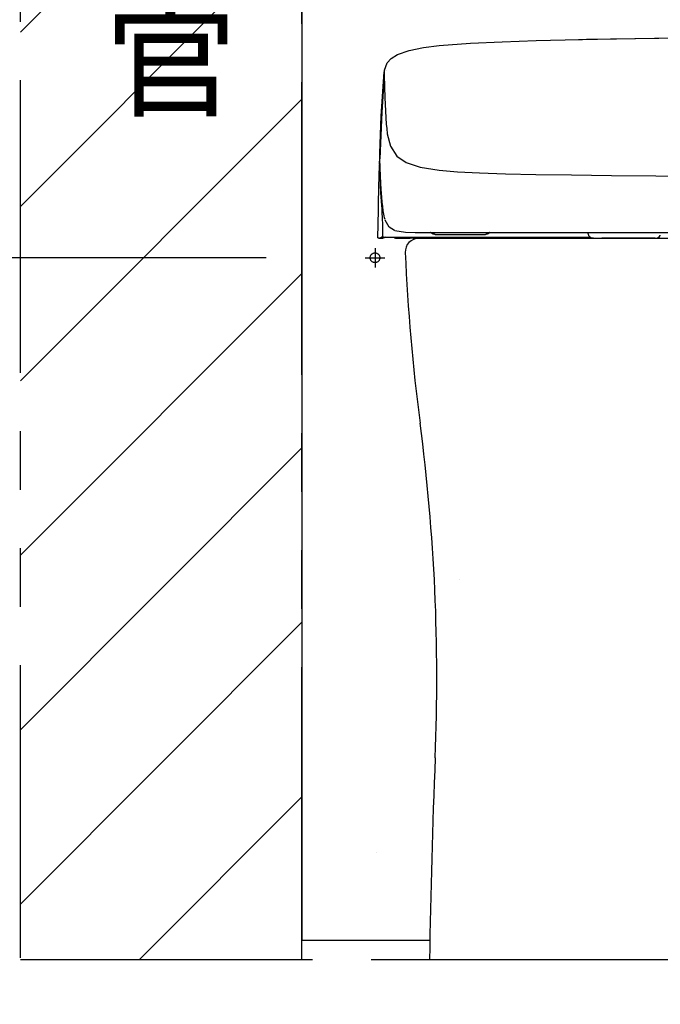
# Model space of a CAD drawing. Units: millimetres. Extents: x -395 to 1, y 0 to 287.
# Drawn here: x -213 to -196, y 129 to 154 of the extents above; entities that cross this region are included whole.
import ezdxf

# ---------------------------------------------------------------- set-up
doc = ezdxf.new("R2010")
doc.units = ezdxf.units.MM
for name, pattern in [('CENTER', [12, 7.5, -1.5, 1.5, -1.5]), ('DASHED', [4.5, 3, -1.5]), ('PHANTOM', [15, 7.5, -1.5, 1.5, -1.5, 1.5, -1.5])]:
    doc.linetypes.add(name, pattern=pattern)
doc.styles.get("Standard").update_dxf_attribs({"font": 'ROMANS', "bigfont": 'BIGFONT'})
doc.dimstyles.new('ISO-25', dxfattribs={"dimtxt": 2.5, "dimasz": 2.5, "dimexe": 1.25, "dimexo": 0.625, "dimtad": 1, "dimtxsty": 'Standard', "dimcen": 2.5, "dimadec": 0, "dimazin": 0, "dimtfac": 1, "dimtmove": 0, "dimatfit": 3, "dimfxl": 1, "dimarcsym": 0})

# ---------------------------------------------------------------- blocks, each defined once
blk = doc.blocks.new('VIS-UWCCE-CL0008')
at = {"color": 112, "linetype": 'Continuous'}
for p, q in [((-198.289, 148.723), (-198.289, 148.7)), ((-203.652, 148.573), (-203.552, 148.573)), ((-203.206, 148.573), (-203.23, 148.573)), ((-202.902, 148.573), (-202.852, 148.573)), ((-202.777, 148.573), (-202.852, 148.573)), ((-202.777, 148.573), (-202.727, 148.573)), ((-201.389, 148.573), (-201.589, 148.573)), ((-200.917, 148.573), (-201.275, 148.573)), ((-200.917, 148.573), (-200.686, 148.573)), ((-200.589, 148.573), (-200.686, 148.573)), ((-200.589, 148.573), (-200.539, 148.573)), ((-200.254, 148.573), (-200.066, 148.573)), ((-200.066, 148.573), (-199.995, 148.573)), ((-199.995, 148.573), (-199.872, 148.573)), ((-198.568, 148.573), (-199.012, 148.573)), ((-198.568, 148.573), (-198.498, 148.573)), ((-198.471, 148.573), (-198.521, 148.572)), ((-198.514, 148.572), (-198.39, 148.572)), ((-198.408, 148.573), (-198.498, 148.573)), ((-198.34, 148.573), (-198.464, 148.573)), ((-198.383, 148.572), (-198.333, 148.573)), ((-198.279, 148.573), (-198.356, 148.573)), ((-198.213, 148.59), (-198.279, 148.573)), ((-198.144, 148.573), (-198.279, 148.573)), ((-198.279, 148.573), (-198.279, 148.573)), ((-198.275, 148.65), (-198.274, 148.648)), ((-198.144, 148.573), (-197.933, 148.573)), ((-197.414, 148.573), (-197.933, 148.573)), ((-196.564, 148.573), (-197.414, 148.573)), ((-196.434, 148.648), (-196.433, 148.65))]:
    blk.add_line(p, q, dxfattribs=at)
at = {"color": 0, "linetype": 'Continuous'}
for p, q in [((-202.629, 148.573), (-185.579, 148.573)), ((-185.854, 130.073), (-202.354, 130.073))]:
    blk.add_line(p, q, dxfattribs=at)
at = {"color": 112, "linetype": 'Continuous'}
for points in [[(-203.175, 153.281), (-202.876, 153.389), (-202.509, 153.466), (-202.109, 153.518), (-201.303, 153.578), (-200.489, 153.61)], [(-200.489, 153.61), (-199.62, 153.64), (-198.511, 153.67)], [(-198.529, 153.669), (-196.583, 153.705), (-194.104, 153.721)], [(-198.511, 153.67), (-198.43, 153.672), (-198.327, 153.674)], [(-198.327, 153.674), (-196.47, 153.706), (-194.104, 153.72)], [(-203.513, 152.88), (-203.442, 153.075), (-203.338, 153.185), (-203.179, 153.281)], [(-203.633, 150.759), (-203.592, 151.707), (-203.517, 152.843)], [(-203.519, 152.75), (-203.578, 151.807), (-203.631, 150.606)], [(-203.518, 152.842), (-203.519, 152.804), (-203.519, 152.755)], [(-203.519, 152.755), (-203.519, 152.753), (-203.519, 152.75)], [(-203.519, 152.75), (-203.505, 152.17), (-203.465, 151.502)], [(-203.513, 152.881), (-203.515, 152.864), (-203.518, 152.842)], [(-203.448, 152.879), (-203.448, 152.881), (-203.448, 152.884)], [(-203.465, 151.502), (-203.454, 151.39), (-203.438, 151.253)], [(-203.438, 151.253), (-203.358, 150.931), (-203.193, 150.675), (-202.953, 150.512), (-202.598, 150.396), (-202.106, 150.318), (-201.636, 150.278), (-201.071, 150.249), (-200.404, 150.228), (-199.625, 150.212), (-198.713, 150.198), (-197.684, 150.185), (-196.552, 150.174), (-195.346, 150.167), (-194.104, 150.164)], [(-203.631, 150.606), (-203.633, 150.68), (-203.632, 150.775)], [(-203.641, 150.484), (-203.642, 150.423), (-203.64, 150.344)], [(-203.641, 150.467), (-203.638, 150.525), (-203.628, 150.595)], [(-203.641, 150.466), (-203.641, 150.474), (-203.641, 150.484)], [(-203.594, 149.825), (-203.614, 150.169), (-203.631, 150.606)], [(-203.664, 149.444), (-203.654, 149.887), (-203.641, 150.45)], [(-203.64, 150.344), (-203.613, 149.749), (-203.59, 149.414), (-203.583, 149.326), (-203.576, 149.227), (-203.569, 149.097), (-203.565, 148.911), (-203.564, 148.624)], [(-203.542, 149.28), (-203.555, 149.386), (-203.568, 149.502), (-203.579, 149.626), (-203.594, 149.825)], [(-203.682, 148.599), (-203.675, 148.915), (-203.667, 149.319)], [(-203.667, 149.319), (-203.664, 149.434), (-203.664, 149.443), (-203.664, 149.444), (-203.664, 149.444), (-203.664, 149.444), (-203.664, 149.444)], [(-203.497, 149.054), (-203.509, 149.097), (-203.519, 149.144), (-203.529, 149.194), (-203.542, 149.28)], [(-203.257, 148.774), (-203.394, 148.857), (-203.494, 149.041)], [(-203.241, 148.771), (-202.971, 148.729), (-202.725, 148.724), (-202.411, 148.723)], [(-202.411, 148.723), (-202.25, 148.723), (-202.023, 148.723)], [(-202.214, 148.673), (-202.216, 148.673), (-202.219, 148.673), (-202.222, 148.673), (-202.224, 148.673), (-202.227, 148.674), (-202.23, 148.674), (-202.232, 148.674), (-202.235, 148.675), (-202.238, 148.675), (-202.24, 148.675), (-202.243, 148.676), (-202.246, 148.676), (-202.248, 148.677), (-202.251, 148.678), (-202.253, 148.678), (-202.256, 148.679), (-202.258, 148.68), (-202.261, 148.681), (-202.264, 148.682), (-202.266, 148.682), (-202.269, 148.683), (-202.271, 148.684), (-202.274, 148.685), (-202.276, 148.687), (-202.278, 148.688), (-202.281, 148.689), (-202.283, 148.69), (-202.286, 148.691), (-202.288, 148.693), (-202.29, 148.694), (-202.292, 148.695), (-202.295, 148.697), (-202.297, 148.698), (-202.299, 148.7), (-202.301, 148.701), (-202.304, 148.703), (-202.306, 148.705), (-202.308, 148.706), (-202.31, 148.708), (-202.312, 148.71), (-202.314, 148.711), (-202.316, 148.713), (-202.318, 148.715), (-202.32, 148.717), (-202.322, 148.719), (-202.323, 148.721), (-202.325, 148.723), (-202.327, 148.725), (-202.329, 148.727), (-202.33, 148.729)], [(-202.023, 148.723), (-201.535, 148.723), (-200.958, 148.723), (-200.292, 148.723), (-199.527, 148.723), (-198.651, 148.723), (-197.669, 148.723), (-196.56, 148.723), (-195.357, 148.723), (-194.104, 148.723)], [(-200.807, 148.722), (-200.808, 148.721), (-200.81, 148.719), (-200.812, 148.717), (-200.814, 148.715), (-200.815, 148.714), (-200.817, 148.712), (-200.819, 148.71), (-200.821, 148.709), (-200.823, 148.707), (-200.825, 148.705), (-200.827, 148.704), (-200.829, 148.702), (-200.831, 148.701), (-200.833, 148.699), (-200.835, 148.698), (-200.837, 148.697), (-200.839, 148.695), (-200.841, 148.694), (-200.844, 148.693), (-200.846, 148.692), (-200.848, 148.69), (-200.85, 148.689), (-200.852, 148.688), (-200.855, 148.687), (-200.857, 148.686), (-200.859, 148.685), (-200.862, 148.684), (-200.864, 148.683), (-200.866, 148.682), (-200.869, 148.681), (-200.871, 148.681), (-200.873, 148.68), (-200.876, 148.679), (-200.878, 148.678), (-200.881, 148.678), (-200.883, 148.677), (-200.886, 148.677), (-200.888, 148.676), (-200.89, 148.676), (-200.893, 148.675), (-200.895, 148.675), (-200.898, 148.674), (-200.9, 148.674), (-200.903, 148.674), (-200.905, 148.674), (-200.908, 148.673), (-200.91, 148.673), (-200.913, 148.673), (-200.915, 148.673), (-200.918, 148.673)], [(-203.657, 148.573), (-203.658, 148.573), (-203.659, 148.573), (-203.659, 148.573), (-203.66, 148.573), (-203.661, 148.573), (-203.662, 148.574), (-203.662, 148.574), (-203.663, 148.574), (-203.664, 148.574), (-203.665, 148.574), (-203.666, 148.575), (-203.666, 148.575), (-203.667, 148.575), (-203.668, 148.575), (-203.668, 148.576), (-203.669, 148.576), (-203.67, 148.577), (-203.67, 148.577), (-203.671, 148.577), (-203.672, 148.578), (-203.672, 148.578), (-203.673, 148.579), (-203.674, 148.579), (-203.674, 148.58), (-203.675, 148.581), (-203.675, 148.581), (-203.676, 148.582), (-203.676, 148.582), (-203.677, 148.583), (-203.677, 148.584), (-203.678, 148.584), (-203.678, 148.585), (-203.679, 148.586), (-203.679, 148.586), (-203.679, 148.587), (-203.68, 148.588), (-203.68, 148.588), (-203.68, 148.589), (-203.681, 148.59), (-203.681, 148.591), (-203.681, 148.591), (-203.681, 148.592), (-203.681, 148.593), (-203.682, 148.594), (-203.682, 148.595), (-203.682, 148.595), (-203.682, 148.596), (-203.682, 148.597), (-203.682, 148.598), (-203.682, 148.599)], [(-203.657, 148.573), (-203.656, 148.573), (-203.653, 148.573)], [(-203.653, 148.573), (-203.653, 148.573), (-203.652, 148.573)], [(-203.652, 148.573), (-203.627, 148.584), (-203.585, 148.598)], [(-203.585, 148.598), (-203.566, 148.598), (-203.539, 148.598)], [(-203.559, 148.609), (-203.561, 148.612), (-203.563, 148.615), (-203.564, 148.619), (-203.564, 148.624)], [(-203.539, 148.598), (-203.544, 148.599), (-203.549, 148.6), (-203.554, 148.603), (-203.559, 148.609)], [(-203.553, 148.573), (-203.555, 148.573), (-203.557, 148.573)], [(-203.552, 148.573), (-203.552, 148.573), (-203.553, 148.573)], [(-203.485, 148.598), (-203.519, 148.587), (-203.552, 148.573)], [(-203.534, 148.581), (-203.537, 148.578), (-203.541, 148.575), (-203.545, 148.574), (-203.552, 148.573)], [(-203.539, 148.598), (-203.4, 148.598), (-203.223, 148.598)], [(-203.233, 148.573), (-203.233, 148.573), (-203.234, 148.573), (-203.235, 148.573), (-203.236, 148.573), (-203.237, 148.573), (-203.237, 148.574), (-203.238, 148.574), (-203.239, 148.574), (-203.24, 148.574), (-203.24, 148.574), (-203.241, 148.575), (-203.242, 148.575), (-203.243, 148.575), (-203.243, 148.576), (-203.244, 148.576), (-203.245, 148.576), (-203.245, 148.577), (-203.246, 148.577), (-203.247, 148.578), (-203.247, 148.578), (-203.248, 148.578), (-203.249, 148.579), (-203.249, 148.579), (-203.25, 148.58), (-203.25, 148.581), (-203.251, 148.581), (-203.252, 148.582), (-203.252, 148.582), (-203.253, 148.583), (-203.253, 148.584), (-203.253, 148.584), (-203.254, 148.585), (-203.254, 148.586), (-203.255, 148.586), (-203.255, 148.587), (-203.255, 148.588), (-203.256, 148.589), (-203.256, 148.589), (-203.256, 148.59), (-203.256, 148.591), (-203.257, 148.592), (-203.257, 148.592), (-203.257, 148.593), (-203.257, 148.594), (-203.257, 148.595), (-203.257, 148.596), (-203.258, 148.596), (-203.258, 148.597), (-203.258, 148.598), (-203.258, 148.599)], [(-203.233, 148.573), (-203.232, 148.573), (-203.23, 148.573)], [(-203.223, 148.598), (-203.21, 148.598), (-203.195, 148.598), (-203.179, 148.598), (-203.153, 148.598)], [(-203.197, 148.573), (-203.165, 148.573), (-203.118, 148.573)], [(-203.153, 148.598), (-203, 148.598), (-202.804, 148.598)], [(-203.118, 148.573), (-203.023, 148.573), (-202.902, 148.573)], [(-202.804, 148.598), (-202.295, 148.598), (-201.785, 148.598), (-201.275, 148.598), (-200.487, 148.598)], [(-202.727, 148.573), (-202.226, 148.573), (-201.589, 148.573)], [(-202.214, 148.673), (-202.142, 148.673), (-201.54, 148.673), (-200.964, 148.673), (-200.92, 148.673), (-200.918, 148.673), (-200.918, 148.673), (-200.918, 148.673), (-200.918, 148.673), (-200.918, 148.673), (-200.918, 148.673)], [(-201.389, 148.573), (-201.345, 148.573), (-201.289, 148.573)], [(-201.289, 148.573), (-201.275, 148.578), (-201.264, 148.598)], [(-200.539, 148.573), (-200.554, 148.578), (-200.564, 148.598)], [(-200.539, 148.573), (-200.517, 148.573), (-200.488, 148.573)], [(-200.488, 148.573), (-200.454, 148.573), (-200.42, 148.573), (-200.39, 148.573), (-200.353, 148.573)], [(-200.487, 148.598), (-200.425, 148.598), (-200.364, 148.598), (-200.309, 148.598), (-200.24, 148.598)], [(-200.353, 148.573), (-200.31, 148.573), (-200.255, 148.573)], [(-200.24, 148.598), (-199.836, 148.598), (-199.41, 148.598), (-198.962, 148.598), (-198.222, 148.598)], [(-199.872, 148.573), (-199.509, 148.573), (-199.021, 148.573)], [(-199.021, 148.573), (-198.999, 148.579), (-198.991, 148.587), (-198.987, 148.598)], [(-198.514, 148.572), (-198.521, 148.572), (-198.529, 148.573)], [(-198.521, 148.572), (-198.521, 148.572), (-198.521, 148.572), (-198.521, 148.572), (-198.521, 148.572), (-198.521, 148.572), (-198.521, 148.572), (-198.521, 148.572), (-198.522, 148.572), (-198.522, 148.572), (-198.522, 148.572), (-198.522, 148.572), (-198.522, 148.572), (-198.522, 148.572), (-198.522, 148.572), (-198.522, 148.572), (-198.522, 148.572), (-198.522, 148.572), (-198.522, 148.572), (-198.522, 148.572), (-198.522, 148.572), (-198.522, 148.572), (-198.522, 148.572), (-198.523, 148.572), (-198.523, 148.572), (-198.523, 148.572), (-198.523, 148.572), (-198.523, 148.572), (-198.523, 148.572), (-198.523, 148.573), (-198.523, 148.573), (-198.523, 148.573), (-198.523, 148.573), (-198.523, 148.573), (-198.523, 148.573), (-198.523, 148.573), (-198.523, 148.573), (-198.524, 148.573), (-198.524, 148.573), (-198.524, 148.573), (-198.524, 148.573), (-198.524, 148.573), (-198.524, 148.573), (-198.524, 148.573), (-198.524, 148.573), (-198.524, 148.573), (-198.524, 148.573), (-198.524, 148.573), (-198.524, 148.573), (-198.524, 148.573), (-198.524, 148.573)], [(-198.514, 148.572), (-198.514, 148.572), (-198.515, 148.572), (-198.515, 148.572), (-198.516, 148.572), (-198.516, 148.572), (-198.517, 148.572), (-198.517, 148.572), (-198.518, 148.572), (-198.518, 148.572), (-198.518, 148.572), (-198.519, 148.572), (-198.519, 148.572), (-198.52, 148.572), (-198.52, 148.572), (-198.52, 148.572), (-198.521, 148.572), (-198.521, 148.572), (-198.521, 148.572), (-198.522, 148.572), (-198.522, 148.572), (-198.522, 148.572), (-198.523, 148.572), (-198.523, 148.572), (-198.523, 148.572), (-198.523, 148.572), (-198.523, 148.572), (-198.523, 148.572), (-198.524, 148.572), (-198.524, 148.572), (-198.524, 148.572), (-198.524, 148.572), (-198.524, 148.572), (-198.524, 148.572), (-198.524, 148.572), (-198.524, 148.572), (-198.524, 148.572), (-198.524, 148.572), (-198.524, 148.572), (-198.524, 148.572), (-198.523, 148.572), (-198.523, 148.572), (-198.523, 148.572), (-198.523, 148.572), (-198.523, 148.572), (-198.522, 148.572), (-198.522, 148.572), (-198.522, 148.572), (-198.522, 148.572), (-198.521, 148.572), (-198.521, 148.572)], [(-198.471, 148.573), (-198.471, 148.573), (-198.471, 148.573), (-198.471, 148.573), (-198.471, 148.573), (-198.471, 148.573), (-198.471, 148.573), (-198.471, 148.573), (-198.471, 148.573), (-198.471, 148.573), (-198.471, 148.573), (-198.471, 148.573), (-198.471, 148.573), (-198.471, 148.573), (-198.471, 148.573), (-198.471, 148.573), (-198.472, 148.573), (-198.472, 148.573), (-198.472, 148.573), (-198.472, 148.573), (-198.472, 148.573), (-198.472, 148.573), (-198.472, 148.573), (-198.472, 148.573), (-198.472, 148.573), (-198.472, 148.573), (-198.472, 148.573), (-198.472, 148.573), (-198.472, 148.573), (-198.472, 148.573), (-198.472, 148.573), (-198.472, 148.573), (-198.472, 148.573), (-198.472, 148.573), (-198.472, 148.573), (-198.472, 148.573), (-198.472, 148.573), (-198.472, 148.573), (-198.472, 148.573), (-198.472, 148.573), (-198.472, 148.573), (-198.472, 148.573), (-198.472, 148.573), (-198.472, 148.573), (-198.472, 148.573), (-198.473, 148.573), (-198.473, 148.573), (-198.473, 148.573), (-198.473, 148.573), (-198.473, 148.573), (-198.473, 148.573)], [(-198.471, 148.573), (-198.471, 148.573), (-198.471, 148.573), (-198.471, 148.573), (-198.471, 148.573), (-198.47, 148.573), (-198.47, 148.573), (-198.47, 148.573), (-198.47, 148.573), (-198.47, 148.573), (-198.47, 148.573), (-198.47, 148.573), (-198.47, 148.573), (-198.469, 148.573), (-198.469, 148.573), (-198.469, 148.573), (-198.469, 148.573), (-198.469, 148.573), (-198.469, 148.573), (-198.469, 148.573), (-198.468, 148.573), (-198.468, 148.573), (-198.468, 148.573), (-198.468, 148.573), (-198.468, 148.573), (-198.468, 148.573), (-198.468, 148.573), (-198.467, 148.573), (-198.467, 148.573), (-198.467, 148.573), (-198.467, 148.573), (-198.467, 148.573), (-198.467, 148.573), (-198.467, 148.573), (-198.466, 148.573), (-198.466, 148.573), (-198.466, 148.573), (-198.466, 148.573), (-198.466, 148.573), (-198.466, 148.573), (-198.465, 148.573), (-198.465, 148.573), (-198.465, 148.573), (-198.465, 148.573), (-198.465, 148.573), (-198.465, 148.573), (-198.465, 148.573), (-198.464, 148.573), (-198.464, 148.573), (-198.464, 148.573), (-198.464, 148.573)], [(-198.414, 148.598), (-198.412, 148.579), (-198.41, 148.575), (-198.408, 148.573)], [(-198.408, 148.573), (-198.385, 148.573), (-198.356, 148.573)], [(-198.383, 148.572), (-198.383, 148.572), (-198.383, 148.572), (-198.383, 148.572), (-198.383, 148.572), (-198.383, 148.572), (-198.383, 148.572), (-198.383, 148.572), (-198.383, 148.572), (-198.384, 148.572), (-198.384, 148.572), (-198.384, 148.572), (-198.384, 148.572), (-198.384, 148.572), (-198.384, 148.572), (-198.384, 148.572), (-198.385, 148.572), (-198.385, 148.572), (-198.385, 148.572), (-198.385, 148.572), (-198.385, 148.572), (-198.385, 148.572), (-198.385, 148.572), (-198.386, 148.572), (-198.386, 148.572), (-198.386, 148.572), (-198.386, 148.572), (-198.386, 148.572), (-198.386, 148.572), (-198.386, 148.572), (-198.387, 148.572), (-198.387, 148.572), (-198.387, 148.572), (-198.387, 148.572), (-198.387, 148.572), (-198.387, 148.572), (-198.387, 148.572), (-198.388, 148.572), (-198.388, 148.572), (-198.388, 148.572), (-198.388, 148.572), (-198.388, 148.572), (-198.388, 148.572), (-198.389, 148.572), (-198.389, 148.572), (-198.389, 148.572), (-198.389, 148.572), (-198.389, 148.572), (-198.389, 148.572), (-198.389, 148.572), (-198.39, 148.572)], [(-198.34, 148.573), (-198.339, 148.573), (-198.339, 148.573), (-198.338, 148.573), (-198.338, 148.573), (-198.338, 148.573), (-198.337, 148.573), (-198.337, 148.573), (-198.337, 148.573), (-198.336, 148.573), (-198.336, 148.573), (-198.335, 148.573), (-198.335, 148.573), (-198.335, 148.573), (-198.334, 148.573), (-198.334, 148.573), (-198.334, 148.573), (-198.333, 148.573), (-198.333, 148.573), (-198.333, 148.573), (-198.333, 148.573), (-198.332, 148.573), (-198.332, 148.573), (-198.332, 148.573), (-198.331, 148.573), (-198.331, 148.573), (-198.331, 148.573), (-198.331, 148.573), (-198.331, 148.573), (-198.331, 148.573), (-198.33, 148.573), (-198.33, 148.573), (-198.33, 148.573), (-198.33, 148.573), (-198.33, 148.573), (-198.33, 148.573), (-198.33, 148.573), (-198.33, 148.573), (-198.33, 148.573), (-198.33, 148.573), (-198.33, 148.573), (-198.33, 148.573), (-198.33, 148.573), (-198.33, 148.573), (-198.33, 148.573), (-198.33, 148.573), (-198.33, 148.573), (-198.33, 148.573), (-198.33, 148.573), (-198.33, 148.573), (-198.33, 148.573)], [(-198.33, 148.573), (-198.33, 148.573), (-198.331, 148.573), (-198.331, 148.573), (-198.331, 148.573), (-198.331, 148.573), (-198.331, 148.573), (-198.331, 148.573), (-198.331, 148.573), (-198.331, 148.573), (-198.331, 148.573), (-198.331, 148.573), (-198.331, 148.573), (-198.331, 148.573), (-198.331, 148.573), (-198.331, 148.573), (-198.331, 148.573), (-198.331, 148.573), (-198.331, 148.573), (-198.331, 148.573), (-198.331, 148.573), (-198.331, 148.573), (-198.331, 148.573), (-198.331, 148.573), (-198.331, 148.573), (-198.331, 148.573), (-198.331, 148.573), (-198.331, 148.573), (-198.331, 148.573), (-198.332, 148.573), (-198.332, 148.573), (-198.332, 148.573), (-198.332, 148.573), (-198.332, 148.573), (-198.332, 148.573), (-198.332, 148.573), (-198.332, 148.573), (-198.332, 148.573), (-198.332, 148.573), (-198.332, 148.573), (-198.332, 148.573), (-198.332, 148.573), (-198.332, 148.573), (-198.332, 148.573), (-198.332, 148.573), (-198.332, 148.573), (-198.332, 148.573), (-198.332, 148.573), (-198.332, 148.573), (-198.333, 148.573), (-198.333, 148.573)], [(-198.327, 148.573), (-198.33, 148.573), (-198.332, 148.573)], [(-198.27, 148.598), (-198.27, 148.597), (-198.27, 148.597), (-198.27, 148.596), (-198.27, 148.595), (-198.27, 148.594), (-198.27, 148.594), (-198.27, 148.593), (-198.27, 148.592), (-198.27, 148.592), (-198.27, 148.591), (-198.27, 148.59), (-198.27, 148.59), (-198.27, 148.589), (-198.27, 148.588), (-198.27, 148.588), (-198.27, 148.587), (-198.27, 148.586), (-198.27, 148.586), (-198.27, 148.585), (-198.27, 148.584), (-198.271, 148.584), (-198.271, 148.583), (-198.271, 148.583), (-198.271, 148.582), (-198.271, 148.581), (-198.272, 148.581), (-198.272, 148.58), (-198.272, 148.58), (-198.272, 148.579), (-198.272, 148.579), (-198.273, 148.579), (-198.273, 148.578), (-198.273, 148.578), (-198.273, 148.577), (-198.274, 148.577), (-198.274, 148.576), (-198.274, 148.576), (-198.275, 148.576), (-198.275, 148.575), (-198.275, 148.575), (-198.275, 148.575), (-198.276, 148.575), (-198.276, 148.574), (-198.276, 148.574), (-198.277, 148.574), (-198.277, 148.574), (-198.277, 148.574), (-198.278, 148.573), (-198.278, 148.573), (-198.279, 148.573)], [(-197.325, 148.572), (-197.323, 148.572), (-197.322, 148.573), (-197.322, 148.573), (-197.322, 148.573)]]:
    blk.add_lwpolyline(points, dxfattribs=at)
for centre, radius, start, end in [((-203.197, 148.598), 0.025, 177.7863, 270), ((-202.902, 148.598), 0.025, 270, 0), ((-202.727, 148.598), 0.025, 180, 270), ((-201.589, 148.598), 0.025, 270, 0), ((-201.389, 148.598), 0.025, 180, 270), ((-200.686, 148.598), 0.025, 180, 270), ((-200.255, 148.598), 0.025, 270, 0), ((-198.356, 148.598), 0.025, 270, 1.0164), ((-198.189, 148.7), 0.1, 180, 210), ((-198.144, 148.723), 0.15, 210, 270), ((-196.564, 148.723), 0.15, 270, 330)]:
    blk.add_arc(centre, radius, start, end, dxfattribs=at)
at = {"color": 0, "linetype": 'Continuous'}
for centre, radius, start, end in [((-202.629, 148.223), 0.35, 90, 182.4761), ((-153.026, 150.368), 50, 182.4761, 187.5101), ((-252.168, 137.298), 50, 357.658, 7.5101), ((-2.377, 127.082), 200, 177.658, 179.14308)]:
    blk.add_arc(centre, radius, start, end, dxfattribs=at)
blk = doc.blocks.new('_Dot')
at = {"color": 0, "linetype": 'ByBlock', "lineweight": -2}
blk.add_line((-0.5, 0), (-1, 0), dxfattribs=at)
at = {"color": 0, "linetype": 'ByBlock', "const_width": 0.5}
blk.add_lwpolyline([(-0.25, 0, 1), (0.25, 0, 1)], format="xyb", close=True, dxfattribs=at)
blk = doc.blocks.new('*D16')
at = {"color": 0, "lineweight": -2}
for p, q in [((-205.629, 128.033), (-205.629, 113.001)), ((-194.104, 123.876), (-194.104, 113.001)), ((-205.629, 115.001), (-220.239, 115.001)), ((-204.629, 115.001), (-195.104, 115.001))]:
    blk.add_line(p, q, dxfattribs=at)
at = {"layer": 'Defpoints', "color": 0}
for p in [(-205.629, 130.573), (-194.104, 126.416), (-194.104, 115)]:
    blk.add_point(p, dxfattribs=at)
at = {"color": 0, "lineweight": -2, "rotation": 180}
blk.add_blockref('_Dot', (-205.629, 115.001), dxfattribs=at)
at = {"color": 0, "lineweight": -2}
blk.add_blockref('_Dot', (-194.104, 115.001), dxfattribs=at)
at = {"color": 0, "insert": (-214.614, 116.876), "char_height": 2.5, "attachment_point": 5}
blk.add_mtext('230.5', dxfattribs=at)
blk = doc.blocks.new('*D17')
at = {"color": 0, "lineweight": -2}
for p, q in [((-205.629, 128.033), (-205.629, 108.001)), ((-175.354, 127.783), (-175.354, 108.001)), ((-204.629, 110.001), (-176.354, 110.001))]:
    blk.add_line(p, q, dxfattribs=at)
at = {"layer": 'Defpoints', "color": 0}
for p in [(-205.629, 130.573), (-175.354, 130.323), (-175.354, 110)]:
    blk.add_point(p, dxfattribs=at)
at = {"color": 0, "lineweight": -2, "rotation": 180}
blk.add_blockref('_Dot', (-205.629, 110.001), dxfattribs=at)
at = {"color": 0, "lineweight": -2}
blk.add_blockref('_Dot', (-175.354, 110.001), dxfattribs=at)
at = {"color": 0, "insert": (-190.491, 111.876), "char_height": 2.5, "attachment_point": 5}
blk.add_mtext('605.5～710.5', dxfattribs=at)
blk = doc.blocks.new('*D28')
at = {"color": 0, "lineweight": -2}
for p, q in [((-206.544, 148.073), (-226.999, 148.073)), ((-224.999, 131.073), (-224.999, 147.073)), ((-215.394, 130.073), (-226.999, 130.073)), ((-224.999, 130.073), (-224.999, 93.935))]:
    blk.add_line(p, q, dxfattribs=at)
at = {"layer": 'Defpoints', "color": 0}
for p in [(-225, 148.073), (-204.004, 148.073), (-212.854, 130.073)]:
    blk.add_point(p, dxfattribs=at)
at = {"color": 0, "lineweight": -2}
for p, rotation in [((-224.999, 148.073), 90), ((-224.999, 130.073), 270)]:
    blk.add_blockref('_Dot', p, dxfattribs=dict(at, rotation=rotation))
at = {"color": 0, "insert": (-227.307, 111.504), "char_height": 2.5, "attachment_point": 5, "rotation": 90}
blk.add_mtext('360（コアキャビネット）', dxfattribs=at)
blk = doc.blocks.new('*D29')
at = {"color": 0, "lineweight": -2}
for p, q in [((-206.544, 166.673), (-226.999, 166.673)), ((-224.999, 149.073), (-224.999, 165.673))]:
    blk.add_line(p, q, dxfattribs=at)
at = {"layer": 'Defpoints', "color": 0}
for p in [(-225, 166.673), (-204.004, 166.673), (-204.004, 148.073)]:
    blk.add_point(p, dxfattribs=at)
at = {"color": 0, "lineweight": -2}
for p, rotation in [((-224.999, 166.673), 90), ((-224.999, 148.073), 270)]:
    blk.add_blockref('_Dot', p, dxfattribs=dict(at, rotation=rotation))
at = {"color": 0, "insert": (-226.874, 157.374), "char_height": 2.5, "attachment_point": 5, "rotation": 90}
blk.add_mtext('372', dxfattribs=at)

msp = doc.modelspace()

# ---------------------------------------------------------------- hatches: boundary and pattern name
h = msp.add_hatch()
h.set_pattern_fill('ANSI31', style=0, pattern_type=2)
h.set_pattern_definition([(45, (0, 0), (-2.236068, 2.236068), [])])
h.paths.add_polyline_path([(-206.254, 130.073), (-212.854, 130.073), (-212.854, 185.062), (-205.629, 185.062), (-205.629, 174.573), (-205.629, 130.573), (-206.329, 130.573), (-206.329, 130.148, 0.414213)])

# ---------------------------------------------------------------- linework, layer by layer
at = {"color": 253, "linetype": 'PHANTOM'}
for p, q in [((-212.854, 130.123), (-212.854, 213.254)), ((-205.629, 130.073), (-205.629, 185.062))]:
    msp.add_line(p, q, dxfattribs=at)
at = {"color": 21, "linetype": 'Continuous'}
for p, q in [((-205.629, 174.573), (-205.629, 130.573)), ((-205.629, 130.573), (-202.346, 130.573))]:
    msp.add_line(p, q, dxfattribs=at)
at = {"color": 91, "linetype": 'CENTER'}
for p, q in [((-203.754, 148.323), (-203.754, 147.823)), ((-204.004, 148.073), (-203.504, 148.073))]:
    msp.add_line(p, q, dxfattribs=at)
at = {"color": 150, "linetype": 'Continuous'}
for p, q in [((-201.579, 139.823), (-201.579, 139.823)), ((-203.704, 132.823), (-203.704, 132.823))]:
    msp.add_line(p, q, dxfattribs=at)
at = {"color": 7, "linetype": 'PHANTOM'}
msp.add_line((-175.354, 130.073), (-212.854, 130.073), dxfattribs=at)
at = {"color": 91, "linetype": 'DASHED'}
msp.add_circle((-203.754, 148.073), 0.125, dxfattribs=at)

# ---------------------------------------------------------------- block references
at = {"color": 7}
msp.add_blockref('VIS-UWCCE-CL0008', (0, 0), dxfattribs=at)

# ---------------------------------------------------------------- texts
at = {"color": 7, "insert": (-208.997, 155.573), "char_height": 3, "width": 2.3328, "attachment_point": 5, "line_spacing_factor": 0.819}
msp.add_mtext('{\\fＭＳ Ｐゴシック|b0|i0|c0|p0;\\W0.83333x;立}\\P{\\fＭＳ Ｐゴシック|b0|i0|c0|p0;\\W0.83333x;管}', dxfattribs=at)

# ---------------------------------------------------------------- dimensions: what is measured, and where the dimension line sits
at = {"color": 7}
for base, p1, p2, angle, text, override, picture, middle in [((-224.999, 166.673), (-204.004, 148.073), (-204.004, 166.673), 270, '372', {"dimtxt": 2.5, "dimasz": 1, "dimexe": 2, "dimexo": 2.54, "dimgap": 0.625, "dimtad": 1, "dimtih": 0, "dimtoh": 0, "dimdec": 0, "dimdsep": 46, "dimblk1": 'Dot', "dimblk2": 'Dot', "dimsah": 1, "dimse1": 1, "dimse2": 0, "dimtmove": 0}, '*D29', (-224.999, 157.374)), ((-224.999, 148.073), (-212.854, 130.073), (-204.004, 148.073), 270, '360（コアキャビネット）', {"dimtxt": 2.5, "dimasz": 1, "dimexe": 2, "dimexo": 2.54, "dimgap": 0.625, "dimtad": 1, "dimtih": 0, "dimtoh": 0, "dimdec": 0, "dimdsep": 46, "dimblk1": 'Dot', "dimblk2": 'Dot', "dimsah": 1, "dimse1": 0, "dimse2": 0, "dimtmove": 0}, '*D28', (-224.999, 111.504)), ((-194.104, 115.001), (-205.629, 130.573), (-194.104, 126.416), 180, '230.5', {"dimtxt": 2.5, "dimasz": 1, "dimexe": 2, "dimexo": 2.54, "dimgap": 0.625, "dimtad": 1, "dimtih": 0, "dimtoh": 0, "dimdec": 1, "dimzin": 0, "dimdsep": 46, "dimblk1": 'Dot', "dimblk2": 'Dot', "dimsah": 1, "dimse1": 0, "dimse2": 0, "dimtmove": 0}, '*D16', (-214.614, 115.001)), ((-175.354, 110.001), (-205.629, 130.573), (-175.354, 130.323), 180, '605.5～710.5', {"dimtxt": 2.5, "dimasz": 1, "dimexe": 2, "dimexo": 2.54, "dimgap": 0.625, "dimtad": 1, "dimtih": 0, "dimtoh": 0, "dimdec": 1, "dimzin": 0, "dimdsep": 46, "dimblk1": 'Dot', "dimblk2": 'Dot', "dimsah": 1, "dimse1": 0, "dimse2": 0, "dimtmove": 0}, '*D17', (-190.491, 110.001))]:
    dim = msp.add_linear_dim(base=base, p1=p1, p2=p2, angle=angle, text=text, dimstyle='ISO-25', override=override, dxfattribs=at)
    dim.commit()
    dim.dimension.update_dxf_attribs({"geometry": picture, "text_midpoint": middle, "dimtype": 160})

doc.saveas('drawing.dxf')
